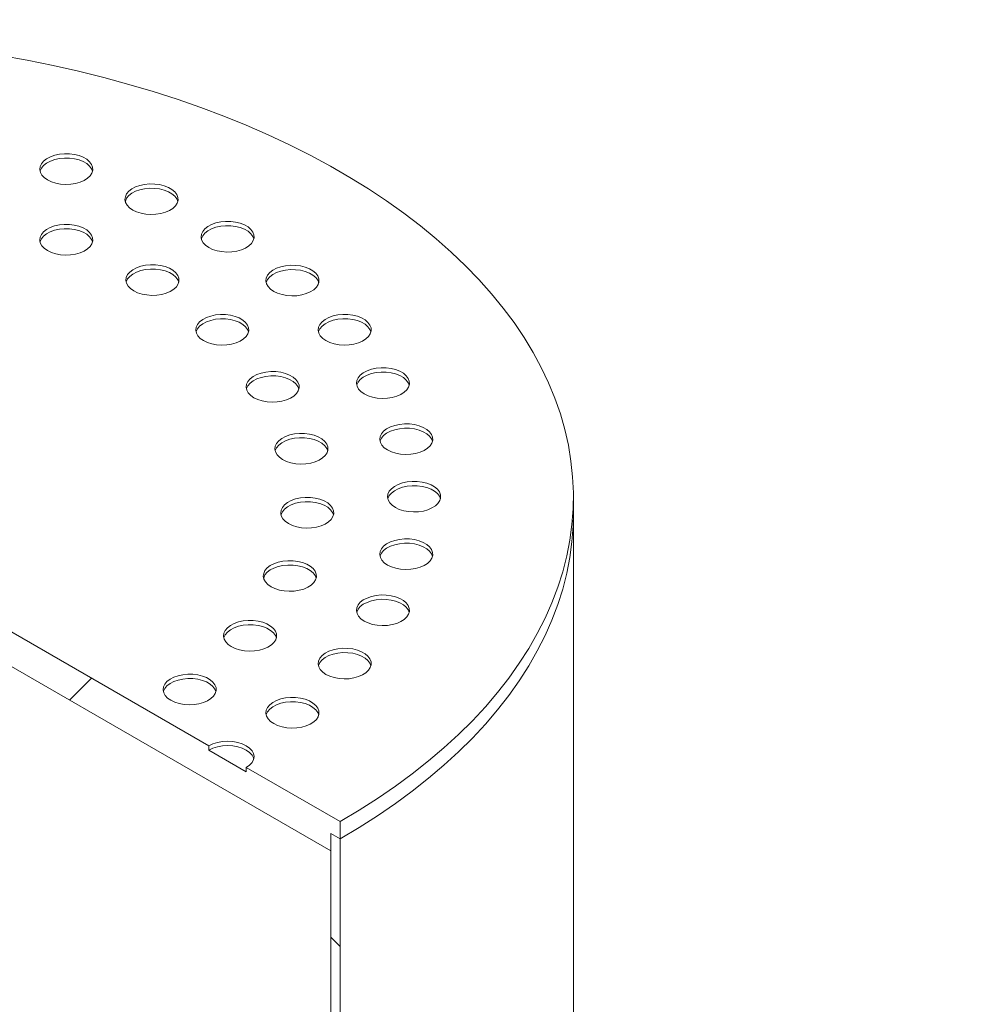
# Model space of a CAD drawing. Units: millimetres. Extents: x 8 to 417, y 5 to 290.
# Drawn here: x 363 to 371, y 231 to 239 of the extents above; entities that cross this region are included whole.
import ezdxf

# ---------------------------------------------------------------- set-up
doc = ezdxf.new("R2010")
doc.units = ezdxf.units.MM

msp = doc.modelspace()

# ---------------------------------------------------------------- hatches: boundary and pattern name
at = {"linetype": 'Continuous', "lineweight": 0}
h = msp.add_hatch(dxfattribs=at)
h.set_pattern_fill('ANSI31', style=0)
edge = h.paths.add_edge_path(flags=0)
edge.add_arc((320.181649, 201.622624), 0.222222, 270, 330.0026883)
edge.add_line((320.338784, 201.531912), (328.949773, 196.560894))
edge.add_arc((329.106908, 196.470182), 0.222222, 150.0026883, 270)
edge.add_line((329.106908, 196.288728), (329.735447, 195.92588))
edge.add_arc((329.735447, 196.107334), 0.222222, 270, 330.0026883)
edge.add_line((329.892582, 196.016622), (338.503571, 191.045603))
edge.add_arc((338.660706, 190.954891), 0.222222, 150.0026883, 270)
edge.add_line((338.660706, 190.773438), (339.289245, 190.41059))
edge.add_arc((339.289245, 190.592043), 0.222222, 270, 330.0026883)
edge.add_line((339.44638, 190.501331), (348.057369, 185.530313))
edge.add_arc((348.214504, 185.439601), 0.222222, 150.0026883, 270)
edge.add_line((348.214504, 185.258147), (348.843044, 184.895299))
edge.add_arc((348.843044, 185.076753), 0.222222, 270, 330.0026883)
edge.add_line((349.000178, 184.986041), (357.611168, 180.015023))
edge.add_arc((357.768303, 179.92431), 0.222222, 150.0026883, 270)
edge.add_line((357.768303, 179.742857), (358.396842, 179.380009))
edge.add_arc((358.396842, 179.561462), 0.222222, 270, 330.0026883)
edge.add_line((358.553977, 179.47075), (367.164966, 174.499732))
edge.add_arc((367.322101, 174.40902), 0.222222, 150.0026883, 270)
edge.add_line((367.322101, 174.227567), (367.95064, 173.864719))
edge.add_arc((367.95064, 174.046172), 0.222222, 270, 330.0026883)
edge.add_line((368.107775, 173.95546), (368.06777, 173.978555))
edge.add_arc((368.06777, 179.875794), 7.222222, 270, 307.3852468)
edge.add_arc((350.08012, 203.415223), 37.333333, 307.3852468, 355.4523218)
edge.add_line((374.322593, 201.486999), (374.237014, 201.536403))
edge.add_arc((350.08012, 203.415223), 37.222222, 307.3852468, 355.5527327, ccw=False)
edge.add_arc((368.06777, 179.875794), 7.111111, 270, 307.3852468, ccw=False)
edge.add_line((368.06777, 174.069281), (363.589427, 176.654574))
edge.add_line((363.589427, 176.654574), (363.589427, 180.192917))
edge.add_line((363.589427, 180.192917), (358.718247, 183.00499))
edge.add_line((358.718247, 183.00499), (358.718247, 179.466646))
edge.add_line((358.718247, 179.466646), (313.149143, 205.77313))
edge.add_line((313.149143, 205.77313), (313.149143, 237.436768))
edge.add_line((313.149143, 237.436768), (313.070576, 237.482124))
edge.add_line((313.070576, 237.482124), (313.070576, 205.818486))
edge.add_line((313.070576, 205.818486), (281.180781, 224.228072))
edge.add_arc((281.180781, 230.034585), 7.111111, 188.7586072, 270, ccw=False)
edge.add_arc((299.168431, 232.805915), 37.222222, 131.2272528, 188.7586072, ccw=False)
edge.add_line((275.51768, 259.796036), (275.430277, 259.846493))
edge.add_arc((299.168431, 232.805915), 37.333333, 131.278977, 188.7586072)
edge.add_arc((281.180781, 230.034585), 7.222222, 188.7586072, 270)
edge.add_arc((281.337916, 224.046633), 0.222222, 150.0026883, 270)
edge.add_line((281.337916, 223.86518), (281.966456, 223.502332))
edge.add_arc((281.966456, 223.683785), 0.222222, 270, 330.0026883)
edge.add_line((282.12359, 223.593073), (290.73458, 218.622055))
edge.add_arc((290.891715, 218.531343), 0.222222, 150.0026883, 270)
edge.add_line((290.891715, 218.349889), (291.520254, 217.987041))
edge.add_arc((291.520254, 218.168495), 0.222222, 270, 330.0026883)
edge.add_line((291.677389, 218.077783), (300.288378, 213.106765))
edge.add_arc((300.445513, 213.016053), 0.222222, 150.0026883, 270)
edge.add_line((300.445513, 212.834599), (301.074052, 212.471751))
edge.add_arc((301.074052, 212.653205), 0.222222, 270, 330.0026883)
edge.add_line((301.231187, 212.562493), (309.842176, 207.591474))
edge.add_arc((309.999311, 207.500762), 0.222222, 150.0026883, 270)
edge.add_line((309.999311, 207.319309), (310.62785, 206.956461))
edge.add_arc((310.62785, 207.137914), 0.222222, 270, 330.0026883)
edge.add_line((310.784985, 207.047202), (319.395975, 202.076184))
edge.add_arc((319.553109, 201.985472), 0.222222, 150.0026883, 270)
edge.add_line((319.553109, 201.804018), (320.181649, 201.44117))
h.paths.add_polyline_path([(363.510859, 180.05682), (363.510859, 176.69993), (358.796814, 179.42129), (358.796814, 182.77818)], flags=0)
h = msp.add_hatch(dxfattribs=at)
h.set_pattern_fill('ANSI31', style=0)
h.paths.add_polyline_path([(365.789315, 232.125119), (365.789315, 232.270282), (365.867882, 232.224926), (365.867882, 232.370089), (365.082208, 232.823649), (365.082208, 232.787358), (364.767938, 232.968782), (364.767938, 233.005073), (357.539736, 237.177826), (357.539736, 237.141535), (357.225466, 237.322959), (357.225466, 237.35925), (356.439792, 237.81281), (356.439792, 237.667647), (356.518359, 237.622291), (356.518359, 237.477128)], flags=0)
h = msp.add_hatch(dxfattribs=at)
h.set_pattern_fill('ANSI31', style=0)
edge = h.paths.add_edge_path(flags=0)
edge.add_line((372.530399, 217.965709), (369.089146, 219.952302))
edge.add_arc((369.089146, 219.970448), 0.022222, 150.0026883, 270, ccw=False)
edge.add_line((369.073433, 219.979519), (369.073433, 220.015809))
edge.add_arc((369.057719, 220.024881), 0.022222, 330.0026883, 450)
edge.add_line((369.057719, 220.043026), (368.492034, 220.369589))
edge.add_arc((368.492034, 220.424025), 0.066667, 150.0026883, 270, ccw=False)
edge.add_line((368.444893, 220.451239), (368.444893, 220.48753))
edge.add_arc((368.397753, 220.514743), 0.066667, 330.0026883, 450)
edge.add_line((368.397753, 220.569179), (368.020629, 220.786888))
edge.add_arc((368.020629, 220.732452), 0.066667, 90, 150.0026883)
edge.add_line((367.973489, 220.759666), (367.973489, 220.723375))
edge.add_arc((367.926348, 220.750589), 0.066667, 270, 330.0026883, ccw=False)
edge.add_line((367.926348, 220.696152), (367.816354, 220.759651))
edge.add_line((367.816354, 220.759651), (367.816354, 220.687069))
edge.add_line((367.816354, 220.687069), (367.926348, 220.623571))
edge.add_arc((367.926348, 220.750589), 0.155556, 270, 330.0026883)
edge.add_line((368.036343, 220.68709), (368.036343, 220.705235))
edge.add_line((368.036343, 220.705235), (368.382039, 220.505669))
edge.add_line((368.382039, 220.505669), (368.382039, 220.487524))
edge.add_arc((368.492034, 220.424025), 0.155556, 150.0026883, 270)
edge.add_line((368.492034, 220.297008), (369.012166, 219.996742))
edge.add_arc((369.089146, 219.970448), 0.111111, 161.1412345, 270)
edge.add_line((369.089146, 219.879721), (372.530399, 217.893128))
edge.add_arc((372.530399, 218.78225), 1.088889, 270, 330.0026883)
edge.add_line((373.30036, 218.337761), (373.30036, 234.668577))
edge.add_arc((375.673096, 233.298826), 3.355556, -29.9973117, 150.0026883, ccw=False)
edge.add_line((378.045832, 231.929075), (378.108686, 231.89279))
edge.add_arc((375.673096, 233.298826), 3.444444, 330.0026883, 510.0026883)
edge.add_line((373.237506, 234.704862), (373.237506, 218.374046))
edge.add_arc((372.530399, 218.78225), 1, 270, 330.0026883, ccw=False)
h = msp.add_hatch(dxfattribs=at)
h.set_pattern_fill('ANSI31', style=0)
edge = h.paths.add_edge_path(flags=0)
edge.add_line((369.073433, 217.910949), (369.073433, 217.947239))
edge.add_arc((369.089146, 217.938168), 0.022222, 90, 150.0026883, ccw=False)
edge.add_line((369.089146, 217.956314), (372.530399, 215.96972))
edge.add_arc((372.530399, 218.78225), 3.444444, 270, 330.0026883)
edge.add_line((374.965989, 217.376214), (374.965989, 233.70703))
edge.add_arc((375.673096, 233.298826), 1, -29.9973117, 150.0026883, ccw=False)
edge.add_line((376.380203, 232.890622), (376.443057, 232.854337))
edge.add_arc((375.673096, 233.298826), 1.088889, 330.0026883, 510.0026883)
edge.add_line((374.903135, 233.743315), (374.903135, 217.412499))
edge.add_arc((372.530399, 218.78225), 3.355556, 270, 330.0026883, ccw=False)
edge.add_line((372.530399, 216.042302), (369.089146, 218.028895))
edge.add_arc((369.089146, 217.938168), 0.111111, 90, 140.8887946)
edge.add_line((369.012166, 218.000753), (368.492034, 218.301019))
edge.add_arc((368.492034, 218.174002), 0.155556, 90, 150.0026883)
edge.add_line((368.382039, 218.2375), (368.382039, 218.219355))
edge.add_line((368.382039, 218.219355), (368.036343, 218.418921))
edge.add_line((368.036343, 218.418921), (368.036343, 218.437067))
edge.add_arc((367.926348, 218.500565), 0.155556, 330.0026883, 450)
edge.add_line((367.926348, 218.627582), (367.816354, 218.691081))
edge.add_line((367.816354, 218.691081), (367.816354, 218.618499))
edge.add_line((367.816354, 218.618499), (367.926348, 218.555001))
edge.add_arc((367.926348, 218.500565), 0.066667, -29.9973117, 90, ccw=False)
edge.add_line((367.973489, 218.473351), (367.973489, 218.437061))
edge.add_arc((368.020629, 218.409847), 0.066667, 150.0026883, 270)
edge.add_line((368.020629, 218.355411), (368.397753, 218.137702))
edge.add_arc((368.397753, 218.192138), 0.066667, 270, 330.0026883)
edge.add_line((368.444893, 218.164925), (368.444893, 218.201215))
edge.add_arc((368.492034, 218.174002), 0.066667, 90, 150.0026883, ccw=False)
edge.add_line((368.492034, 218.228438), (369.057719, 217.901875))
edge.add_arc((369.057719, 217.92002), 0.022222, 270, 330.0026883)
h = msp.add_hatch(dxfattribs=at)
h.set_pattern_fill('ANSI31', angle=90, style=0)
edge = h.paths.add_edge_path(flags=0)
edge.add_arc((366.182152, 222.413438), 0.444444, 150.0026883, 234.8993285, ccw=False)
edge.add_line((365.867882, 222.594862), (365.867882, 232.224926))
edge.add_line((365.867882, 232.224926), (365.789315, 232.270282))
edge.add_line((365.789315, 232.270282), (365.789315, 222.640218))
edge.add_arc((366.182152, 222.413438), 0.555556, 150.0026883, 234.8993285)
edge.add_line((365.985733, 222.13397), (366.706942, 221.236793))
edge.add_line((366.706942, 221.236793), (369.010579, 219.906931))
edge.add_line((369.010579, 219.906931), (369.010579, 219.997658))
edge.add_line((369.010579, 219.997658), (366.727994, 221.315366))
edge.add_line((366.727994, 221.315366), (366.025017, 222.189863))

# ---------------------------------------------------------------- linework, layer by layer
at = {"color": 7, "linetype": 'Continuous', "lineweight": 15}
for p, q in [((356.518359, 237.477128), (365.789315, 232.125119)), ((364.767938, 233.005073), (357.539736, 237.177826)), ((367.820504, 234.946286), (367.820504, 235.091449)), ((367.820504, 225.316222), (367.820504, 234.946286)), ((364.767938, 233.005073), (364.767938, 232.968782)), ((365.082208, 232.787358), (364.767938, 232.968782)), ((365.867882, 232.370089), (365.082208, 232.823649)), ((365.082208, 232.787358), (365.082208, 232.823649)), ((365.867882, 232.224926), (365.867882, 232.370089)), ((365.789315, 232.270282), (365.867882, 232.224926)), ((365.789315, 232.125119), (365.789315, 232.270282)), ((365.789315, 222.640218), (365.789315, 232.270282)), ((365.867882, 232.224926), (365.867882, 222.594862))]:
    msp.add_line(p, q, dxfattribs=at)
at = {"color": 7, "linetype": 'Continuous', "lineweight": 15, "flags": 128}
for points in [[(365.867882, 232.370089), (366.027784, 232.465641), (366.181877, 232.564323), (366.329978, 232.666016), (366.471911, 232.7706), (366.607507, 232.877949), (366.736602, 232.987937), (366.859045, 233.100431), (366.974689, 233.215298), (367.083396, 233.3324), (367.185037, 233.451599), (367.27949, 233.572753), (367.366643, 233.695716), (367.446392, 233.820342), (367.518643, 233.946484), (367.583308, 234.073989), (367.640311, 234.202708), (367.689584, 234.332485), (367.731068, 234.463167), (367.764714, 234.594597), (367.790482, 234.72662), (367.808341, 234.859078), (367.818269, 234.991812), (367.820255, 235.124665), (367.814297, 235.257479), (367.800401, 235.390094), (367.778585, 235.522354), (367.748874, 235.6541), (367.711303, 235.785176), (367.665918, 235.915425), (367.612772, 236.044692), (367.551928, 236.172823), (367.48346, 236.299666), (367.407449, 236.425068), (367.323986, 236.548881), (367.233169, 236.670958), (367.135108, 236.791152), (367.029918, 236.90932), (366.917726, 237.025322), (366.798665, 237.13902), (366.672877, 237.250277), (366.540511, 237.358962), (366.401727, 237.464944), (366.256688, 237.568098), (366.105568, 237.6683), (365.948547, 237.765432), (365.785812, 237.859377), (365.617557, 237.950023), (365.443983, 238.037263), (365.265296, 238.120992), (365.081709, 238.20111), (364.893442, 238.277523), (364.700717, 238.350139), (364.503766, 238.418872), (364.302823, 238.483639), (364.098127, 238.544363), (363.889922, 238.600973), (363.678457, 238.6534), (363.463983, 238.701583), (363.246756, 238.745463), (363.027034, 238.784989)], [(363.417985, 237.744029), (363.450562, 237.7285), (363.487642, 237.716812), (363.527883, 237.709386), (363.569831, 237.706491), (363.611971, 237.708231), (363.652778, 237.714543), (363.690779, 237.725199), (363.7246, 237.739815), (363.753018, 237.757862), (363.775006, 237.778687), (363.78977, 237.801538), (363.796776, 237.825589), (363.79577, 237.849971), (363.78679, 237.873802), (363.770159, 237.896222), (363.746479, 237.916419), (363.716606, 237.933665), (363.681619, 237.947335), (363.642783, 237.956935), (363.601502, 237.962119), (363.559266, 237.9627), (363.517604, 237.958655), (363.478021, 237.950132), (363.441947, 237.937439), (363.410686, 237.921034), (363.385368, 237.901509), (363.366908, 237.879572), (363.355974, 237.856014), (363.35296, 237.831688), (363.357976, 237.807471), (363.370839, 237.784241), (363.391086, 237.762835), (363.417985, 237.744029)], [(363.795108, 237.816595), (363.78679, 237.837511), (363.770159, 237.859931), (363.746479, 237.880128), (363.716606, 237.897374), (363.681619, 237.911044), (363.642783, 237.920645), (363.601502, 237.925829), (363.559266, 237.926409), (363.517604, 237.922365), (363.478021, 237.913842), (363.441947, 237.901148), (363.410686, 237.884743), (363.385368, 237.865219), (363.366908, 237.843281), (363.355974, 237.819724), (363.355131, 237.816595)], [(364.131557, 237.491594), (364.164134, 237.476066), (364.201214, 237.464377), (364.241455, 237.456951), (364.283403, 237.454056), (364.325543, 237.455796), (364.36635, 237.462108), (364.404351, 237.472764), (364.438172, 237.48738), (364.46659, 237.505427), (364.488578, 237.526252), (364.503342, 237.549103), (364.510348, 237.573154), (364.509342, 237.597536), (364.500362, 237.621367), (364.483731, 237.643787), (364.460051, 237.663984), (364.430178, 237.68123), (364.395191, 237.6949), (364.356355, 237.7045), (364.315074, 237.709685), (364.272838, 237.710265), (364.231176, 237.706221), (364.191593, 237.697698), (364.155519, 237.685004), (364.124258, 237.668599), (364.09894, 237.649074), (364.08048, 237.627137), (364.069546, 237.603579), (364.066532, 237.579253), (364.071548, 237.555036), (364.084411, 237.531806), (364.104658, 237.5104), (364.131557, 237.491594)], [(364.50868, 237.56416), (364.500362, 237.585076), (364.483731, 237.607496), (364.460051, 237.627693), (364.430178, 237.644939), (364.395191, 237.658609), (364.356355, 237.66821), (364.315074, 237.673394), (364.272838, 237.673974), (364.231176, 237.66993), (364.191593, 237.661407), (364.155519, 237.648713), (364.124258, 237.632308), (364.09894, 237.612784), (364.08048, 237.590846), (364.069546, 237.567289), (364.068703, 237.56416)], [(364.767938, 237.177826), (364.800516, 237.162297), (364.837595, 237.150609), (364.877836, 237.143183), (364.919785, 237.140288), (364.961924, 237.142028), (365.002732, 237.14834), (365.040733, 237.158996), (365.074553, 237.173612), (365.102971, 237.191659), (365.124959, 237.212484), (365.139723, 237.235335), (365.146729, 237.259386), (365.145724, 237.283768), (365.136743, 237.307599), (365.120113, 237.330019), (365.096433, 237.350216), (365.06656, 237.367462), (365.031573, 237.381132), (364.992737, 237.390732), (364.951455, 237.395916), (364.90922, 237.396497), (364.867558, 237.392452), (364.827974, 237.383929), (364.7919, 237.371236), (364.760639, 237.354831), (364.735322, 237.335306), (364.716862, 237.313369), (364.705928, 237.289811), (364.702914, 237.265485), (364.707929, 237.241268), (364.720793, 237.218038), (364.74104, 237.196632), (364.767938, 237.177826)], [(363.41732, 237.152534), (363.449898, 237.137006), (363.486977, 237.125317), (363.527218, 237.117891), (363.569166, 237.114996), (363.611306, 237.116736), (363.652113, 237.123048), (363.690114, 237.133705), (363.723935, 237.14832), (363.752353, 237.166367), (363.774341, 237.187192), (363.789105, 237.210043), (363.796111, 237.234094), (363.795105, 237.258476), (363.786125, 237.282307), (363.769495, 237.304727), (363.745815, 237.324924), (363.715941, 237.34217), (363.680955, 237.35584), (363.642118, 237.36544), (363.600837, 237.370625), (363.558602, 237.371205), (363.516939, 237.367161), (363.477356, 237.358638), (363.441282, 237.345944), (363.410021, 237.329539), (363.384703, 237.310015), (363.366244, 237.288077), (363.355309, 237.264519), (363.352295, 237.240193), (363.357311, 237.215977), (363.370175, 237.192746), (363.390422, 237.17134), (363.41732, 237.152534)], [(363.794443, 237.2251), (363.786125, 237.246016), (363.769495, 237.268436), (363.745815, 237.288634), (363.715941, 237.305879), (363.680955, 237.319549), (363.642118, 237.32915), (363.600837, 237.334334), (363.558602, 237.334914), (363.516939, 237.33087), (363.477356, 237.322347), (363.441282, 237.309653), (363.410021, 237.293248), (363.384703, 237.273724), (363.366244, 237.251786), (363.355309, 237.228229), (363.354467, 237.2251)], [(365.145061, 237.250392), (365.136743, 237.271308), (365.120113, 237.293728), (365.096433, 237.313925), (365.06656, 237.331171), (365.031573, 237.344841), (364.992737, 237.354442), (364.951455, 237.359626), (364.90922, 237.360206), (364.867558, 237.356162), (364.827974, 237.347639), (364.7919, 237.334945), (364.760639, 237.31854), (364.735322, 237.299016), (364.716862, 237.277078), (364.705928, 237.253521), (364.705085, 237.250392)], [(364.139399, 236.814978), (364.171976, 236.799449), (364.209056, 236.787761), (364.249297, 236.780335), (364.291245, 236.77744), (364.333385, 236.77918), (364.374192, 236.785492), (364.412193, 236.796148), (364.446014, 236.810764), (364.474432, 236.82881), (364.49642, 236.849636), (364.511184, 236.872487), (364.51819, 236.896538), (364.517184, 236.92092), (364.508204, 236.944751), (364.491573, 236.967171), (364.467894, 236.987368), (364.43802, 237.004614), (364.403033, 237.018284), (364.364197, 237.027884), (364.322916, 237.033068), (364.28068, 237.033649), (364.239018, 237.029604), (364.199435, 237.021081), (364.163361, 237.008388), (364.1321, 236.991983), (364.106782, 236.972458), (364.088323, 236.950521), (364.077388, 236.926963), (364.074374, 236.902637), (364.07939, 236.87842), (364.092254, 236.85519), (364.1125, 236.833784), (364.139399, 236.814978)], [(364.516522, 236.887544), (364.508204, 236.90846), (364.491573, 236.93088), (364.467894, 236.951077), (364.43802, 236.968323), (364.403033, 236.981993), (364.364197, 236.991594), (364.322916, 236.996778), (364.28068, 236.997358), (364.239018, 236.993314), (364.199435, 236.984791), (364.163361, 236.972097), (364.1321, 236.955692), (364.106782, 236.936168), (364.088323, 236.91423), (364.077388, 236.890673), (364.076546, 236.887544)], [(365.311459, 236.81045), (365.344037, 236.794922), (365.381116, 236.783234), (365.421357, 236.775808), (365.463306, 236.772913), (365.505445, 236.774652), (365.546253, 236.780965), (365.584254, 236.791621), (365.618074, 236.806237), (365.646492, 236.824283), (365.66848, 236.845108), (365.683244, 236.867959), (365.69025, 236.892011), (365.689245, 236.916392), (365.680265, 236.940224), (365.663634, 236.962643), (365.639954, 236.982841), (365.610081, 237.000086), (365.575094, 237.013756), (365.536258, 237.023357), (365.494976, 237.028541), (365.452741, 237.029122), (365.411079, 237.025077), (365.371495, 237.016554), (365.335421, 237.003861), (365.304161, 236.987455), (365.278843, 236.967931), (365.260383, 236.945994), (365.249449, 236.922436), (365.246435, 236.898109), (365.25145, 236.873893), (365.264314, 236.850662), (365.284561, 236.829257), (365.311459, 236.81045)], [(365.688582, 236.883017), (365.680265, 236.903933), (365.663634, 236.926353), (365.639954, 236.94655), (365.610081, 236.963796), (365.575094, 236.977466), (365.536258, 236.987066), (365.494976, 236.992251), (365.452741, 236.992831), (365.411079, 236.988787), (365.371495, 236.980264), (365.335421, 236.96757), (365.304161, 236.951165), (365.278843, 236.93164), (365.260383, 236.909703), (365.249449, 236.886145), (365.248606, 236.883017)], [(364.724127, 236.39813), (364.756704, 236.382602), (364.793784, 236.370914), (364.834025, 236.363488), (364.875973, 236.360592), (364.918113, 236.362332), (364.95892, 236.368645), (364.996921, 236.379301), (365.030742, 236.393917), (365.05916, 236.411963), (365.081148, 236.432788), (365.095912, 236.455639), (365.102918, 236.47969), (365.101912, 236.504072), (365.092932, 236.527904), (365.076301, 236.550323), (365.052622, 236.570521), (365.022748, 236.587766), (364.987761, 236.601436), (364.948925, 236.611037), (364.907644, 236.616221), (364.865408, 236.616802), (364.823746, 236.612757), (364.784163, 236.604234), (364.748089, 236.591541), (364.716828, 236.575135), (364.69151, 236.555611), (364.673051, 236.533674), (364.662116, 236.510116), (364.659102, 236.485789), (364.664118, 236.461573), (364.676982, 236.438342), (364.697228, 236.416937), (364.724127, 236.39813)], [(365.10125, 236.470697), (365.092932, 236.491613), (365.076301, 236.514033), (365.052622, 236.53423), (365.022748, 236.551476), (364.987761, 236.565146), (364.948925, 236.574746), (364.907644, 236.57993), (364.865408, 236.580511), (364.823746, 236.576466), (364.784163, 236.567943), (364.748089, 236.55525), (364.716828, 236.538845), (364.69151, 236.51932), (364.673051, 236.497383), (364.662116, 236.473825), (364.661274, 236.470697)], [(365.748737, 236.398514), (365.781314, 236.382986), (365.818394, 236.371298), (365.858635, 236.363872), (365.900583, 236.360976), (365.942723, 236.362716), (365.98353, 236.369028), (366.021531, 236.379685), (366.055352, 236.3943), (366.08377, 236.412347), (366.105758, 236.433172), (366.120522, 236.456023), (366.127528, 236.480074), (366.126522, 236.504456), (366.117542, 236.528287), (366.100911, 236.550707), (366.077232, 236.570905), (366.047358, 236.58815), (366.012371, 236.60182), (365.973535, 236.611421), (365.932254, 236.616605), (365.890018, 236.617185), (365.848356, 236.613141), (365.808773, 236.604618), (365.772699, 236.591924), (365.741438, 236.575519), (365.71612, 236.555995), (365.697661, 236.534057), (365.686726, 236.5105), (365.683712, 236.486173), (365.688728, 236.461957), (365.701592, 236.438726), (365.721838, 236.417321), (365.748737, 236.398514)], [(366.12586, 236.471081), (366.117542, 236.491997), (366.100911, 236.514416), (366.077232, 236.534614), (366.047358, 236.551859), (366.012371, 236.565529), (365.973535, 236.57513), (365.932254, 236.580314), (365.890018, 236.580895), (365.848356, 236.57685), (365.808773, 236.568327), (365.772699, 236.555634), (365.741438, 236.539228), (365.71612, 236.519704), (365.697661, 236.497767), (365.686726, 236.474209), (365.685884, 236.471081)], [(366.069003, 235.95216), (366.101581, 235.936632), (366.13866, 235.924943), (366.178902, 235.917517), (366.22085, 235.914622), (366.262989, 235.916362), (366.303797, 235.922674), (366.341798, 235.933331), (366.375618, 235.947946), (366.404036, 235.965993), (366.426025, 235.986818), (366.440788, 236.009669), (366.447794, 236.03372), (366.446789, 236.058102), (366.437809, 236.081933), (366.421178, 236.104353), (366.397498, 236.12455), (366.367625, 236.141796), (366.332638, 236.155466), (366.293802, 236.165066), (366.25252, 236.170251), (366.210285, 236.170831), (366.168623, 236.166787), (366.129039, 236.158264), (366.092965, 236.14557), (366.061705, 236.129165), (366.036387, 236.109641), (366.017927, 236.087703), (366.006993, 236.064145), (366.003979, 236.039819), (366.008995, 236.015603), (366.021858, 235.992372), (366.042105, 235.970966), (366.069003, 235.95216)], [(365.145948, 235.92021), (365.178526, 235.904682), (365.215605, 235.892994), (365.255846, 235.885568), (365.297795, 235.882672), (365.339934, 235.884412), (365.380742, 235.890725), (365.418743, 235.901381), (365.452563, 235.915997), (365.480981, 235.934043), (365.502969, 235.954868), (365.517733, 235.977719), (365.524739, 236.00177), (365.523734, 236.026152), (365.514754, 236.049984), (365.498123, 236.072403), (365.474443, 236.092601), (365.44457, 236.109846), (365.409583, 236.123516), (365.370747, 236.133117), (365.329465, 236.138301), (365.28723, 236.138882), (365.245568, 236.134837), (365.205984, 236.126314), (365.16991, 236.113621), (365.13865, 236.097215), (365.113332, 236.077691), (365.094872, 236.055754), (365.083938, 236.032196), (365.080924, 236.007869), (365.085939, 235.983653), (365.098803, 235.960422), (365.11905, 235.939017), (365.145948, 235.92021)], [(365.523071, 235.992777), (365.514754, 236.013693), (365.498123, 236.036113), (365.474443, 236.05631), (365.44457, 236.073556), (365.409583, 236.087226), (365.370747, 236.096826), (365.329465, 236.10201), (365.28723, 236.102591), (365.245568, 236.098546), (365.205984, 236.090023), (365.16991, 236.07733), (365.13865, 236.060925), (365.113332, 236.0414), (365.094872, 236.019463), (365.083938, 235.995905), (365.083095, 235.992777)], [(366.446126, 236.024726), (366.437809, 236.045642), (366.421178, 236.068062), (366.397498, 236.08826), (366.367625, 236.105505), (366.332638, 236.119175), (366.293802, 236.128776), (366.25252, 236.13396), (366.210285, 236.13454), (366.168623, 236.130496), (366.129039, 236.121973), (366.092965, 236.109279), (366.061705, 236.092874), (366.036387, 236.07335), (366.017927, 236.051412), (366.006993, 236.027855), (366.00615, 236.024726)], [(366.264373, 235.482378), (366.296951, 235.46685), (366.33403, 235.455162), (366.374271, 235.447736), (366.41622, 235.44484), (366.458359, 235.44658), (366.499167, 235.452893), (366.537167, 235.463549), (366.570988, 235.478165), (366.599406, 235.496211), (366.621394, 235.517036), (366.636158, 235.539887), (366.643164, 235.563938), (366.642159, 235.58832), (366.633178, 235.612152), (366.616548, 235.634571), (366.592868, 235.654769), (366.562995, 235.672014), (366.528008, 235.685684), (366.489172, 235.695285), (366.44789, 235.700469), (366.405655, 235.70105), (366.363993, 235.697005), (366.324409, 235.688482), (366.288335, 235.675789), (366.257074, 235.659383), (366.231757, 235.639859), (366.213297, 235.617922), (366.202363, 235.594364), (366.199349, 235.570037), (366.204364, 235.545821), (366.217228, 235.52259), (366.237475, 235.501185), (366.264373, 235.482378)], [(366.641496, 235.554945), (366.633178, 235.575861), (366.616548, 235.598281), (366.592868, 235.618478), (366.562995, 235.635724), (366.528008, 235.649394), (366.489172, 235.658994), (366.44789, 235.664179), (366.405655, 235.664759), (366.363993, 235.660715), (366.324409, 235.652192), (366.288335, 235.639498), (366.257074, 235.623093), (366.231757, 235.603568), (366.213297, 235.581631), (366.202363, 235.558073), (366.20152, 235.554945)], [(365.386428, 235.402105), (365.419006, 235.386577), (365.456085, 235.374888), (365.496326, 235.367462), (365.538274, 235.364567), (365.580414, 235.366307), (365.621221, 235.372619), (365.659222, 235.383276), (365.693043, 235.397891), (365.721461, 235.415938), (365.743449, 235.436763), (365.758213, 235.459614), (365.765219, 235.483665), (365.764213, 235.508047), (365.755233, 235.531878), (365.738603, 235.554298), (365.714923, 235.574495), (365.685049, 235.591741), (365.650063, 235.605411), (365.611226, 235.615012), (365.569945, 235.620196), (365.52771, 235.620776), (365.486047, 235.616732), (365.446464, 235.608209), (365.41039, 235.595515), (365.379129, 235.57911), (365.353811, 235.559586), (365.335352, 235.537648), (365.324417, 235.514091), (365.321404, 235.489764), (365.326419, 235.465548), (365.339283, 235.442317), (365.35953, 235.420911), (365.386428, 235.402105)], [(365.763551, 235.474671), (365.755233, 235.495588), (365.738603, 235.518007), (365.714923, 235.538205), (365.685049, 235.55545), (365.650063, 235.56912), (365.611226, 235.578721), (365.569945, 235.583905), (365.52771, 235.584485), (365.486047, 235.580441), (365.446464, 235.571918), (365.41039, 235.559224), (365.379129, 235.542819), (365.353811, 235.523295), (365.335352, 235.501358), (365.324417, 235.4778), (365.323575, 235.474671)], [(366.330035, 235.000737), (366.362613, 234.985209), (366.399692, 234.973521), (366.439933, 234.966095), (366.481882, 234.963199), (366.524021, 234.964939), (366.564829, 234.971252), (366.60283, 234.981908), (366.63665, 234.996524), (366.665068, 235.01457), (366.687056, 235.035395), (366.70182, 235.058246), (366.708826, 235.082297), (366.707821, 235.106679), (366.698841, 235.130511), (366.68221, 235.15293), (366.65853, 235.173128), (366.628657, 235.190373), (366.59367, 235.204043), (366.554834, 235.213644), (366.513552, 235.218828), (366.471317, 235.219409), (366.429655, 235.215364), (366.390071, 235.206841), (366.353997, 235.194148), (366.322737, 235.177742), (366.297419, 235.158218), (366.278959, 235.136281), (366.268025, 235.112723), (366.265011, 235.088396), (366.270026, 235.06418), (366.28289, 235.040949), (366.303137, 235.019544), (366.330035, 235.000737)], [(366.707158, 235.073304), (366.698841, 235.09422), (366.68221, 235.11664), (366.65853, 235.136837), (366.628657, 235.154083), (366.59367, 235.167753), (366.554834, 235.177353), (366.513552, 235.182537), (366.471317, 235.183118), (366.429655, 235.179073), (366.390071, 235.17055), (366.353997, 235.157857), (366.322737, 235.141452), (366.297419, 235.121927), (366.278959, 235.09999), (366.268025, 235.076432), (366.267182, 235.073304)], [(365.435055, 234.866458), (365.467633, 234.85093), (365.504712, 234.839241), (365.544954, 234.831815), (365.586902, 234.82892), (365.629041, 234.83066), (365.669849, 234.836972), (365.70785, 234.847629), (365.74167, 234.862244), (365.770088, 234.880291), (365.792077, 234.901116), (365.806841, 234.923967), (365.813846, 234.948018), (365.812841, 234.9724), (365.803861, 234.996231), (365.78723, 235.018651), (365.76355, 235.038848), (365.733677, 235.056094), (365.69869, 235.069764), (365.659854, 235.079364), (365.618572, 235.084549), (365.576337, 235.085129), (365.534675, 235.081085), (365.495092, 235.072562), (365.459018, 235.059868), (365.427757, 235.043463), (365.402439, 235.023939), (365.383979, 235.002001), (365.373045, 234.978443), (365.370031, 234.954117), (365.375047, 234.929901), (365.38791, 234.90667), (365.408157, 234.885264), (365.435055, 234.866458)], [(365.812178, 234.939024), (365.803861, 234.95994), (365.78723, 234.98236), (365.76355, 235.002558), (365.733677, 235.019803), (365.69869, 235.033473), (365.659854, 235.043074), (365.618572, 235.048258), (365.576337, 235.048838), (365.534675, 235.044794), (365.495092, 235.036271), (365.459018, 235.023577), (365.427757, 235.007172), (365.402439, 234.987648), (365.383979, 234.96571), (365.373045, 234.942153), (365.372202, 234.939024)], [(365.867882, 232.224926), (366.027784, 232.320478), (366.181877, 232.41916), (366.329978, 232.520853), (366.471911, 232.625437), (366.607507, 232.732787), (366.736602, 232.842774), (366.859045, 232.955268), (366.974689, 233.070135), (367.083396, 233.187238), (367.185037, 233.306437), (367.27949, 233.42759), (367.366643, 233.550553), (367.446392, 233.67518), (367.518643, 233.801321), (367.583308, 233.928826), (367.640311, 234.057545), (367.689584, 234.187322), (367.731068, 234.318004), (367.764714, 234.449435), (367.790482, 234.581457), (367.808341, 234.713915), (367.818269, 234.846649), (367.820504, 234.946286)], [(367.820504, 234.946286), (367.818269, 234.846649), (367.808341, 234.713915), (367.790482, 234.581457), (367.764714, 234.449435), (367.731068, 234.318004), (367.689584, 234.187322), (367.640311, 234.057545), (367.583308, 233.928826), (367.518643, 233.801321), (367.446392, 233.67518), (367.366643, 233.550553), (367.27949, 233.42759), (367.185037, 233.306437), (367.083396, 233.187238), (366.974689, 233.070135), (366.859045, 232.955268), (366.736602, 232.842774), (366.607507, 232.732787), (366.471911, 232.625437), (366.329978, 232.520853), (366.181877, 232.41916), (366.027784, 232.320478), (365.867882, 232.224926)], [(366.264373, 234.519096), (366.296951, 234.503568), (366.33403, 234.49188), (366.374271, 234.484454), (366.41622, 234.481558), (366.458359, 234.483298), (366.499167, 234.489611), (366.537167, 234.500267), (366.570988, 234.514883), (366.599406, 234.532929), (366.621394, 234.553754), (366.636158, 234.576605), (366.643164, 234.600656), (366.642159, 234.625038), (366.633178, 234.64887), (366.616548, 234.671289), (366.592868, 234.691487), (366.562995, 234.708732), (366.528008, 234.722402), (366.489172, 234.732003), (366.44789, 234.737187), (366.405655, 234.737768), (366.363993, 234.733723), (366.324409, 234.7252), (366.288335, 234.712507), (366.257074, 234.696101), (366.231757, 234.676577), (366.213297, 234.65464), (366.202363, 234.631082), (366.199349, 234.606755), (366.204364, 234.582539), (366.217228, 234.559308), (366.237475, 234.537903), (366.264373, 234.519096)], [(366.641496, 234.591663), (366.633178, 234.612579), (366.616548, 234.634999), (366.592868, 234.655196), (366.562995, 234.672442), (366.528008, 234.686112), (366.489172, 234.695712), (366.44789, 234.700896), (366.405655, 234.701477), (366.363993, 234.697432), (366.324409, 234.688909), (366.288335, 234.676216), (366.257074, 234.659811), (366.231757, 234.640286), (366.213297, 234.618349), (366.202363, 234.594791), (366.20152, 234.591663)], [(365.289706, 234.336679), (365.322283, 234.321151), (365.359363, 234.309463), (365.399604, 234.302037), (365.441552, 234.299141), (365.483692, 234.300881), (365.524499, 234.307194), (365.5625, 234.31785), (365.596321, 234.332466), (365.624739, 234.350512), (365.646727, 234.371337), (365.661491, 234.394188), (365.668497, 234.418239), (365.667491, 234.442621), (365.658511, 234.466453), (365.64188, 234.488872), (365.6182, 234.50907), (365.588327, 234.526315), (365.55334, 234.539985), (365.514504, 234.549586), (365.473223, 234.55477), (365.430987, 234.555351), (365.389325, 234.551306), (365.349742, 234.542783), (365.313668, 234.53009), (365.282407, 234.513684), (365.257089, 234.49416), (365.238629, 234.472223), (365.227695, 234.448665), (365.224681, 234.424338), (365.229697, 234.400122), (365.24256, 234.376891), (365.262807, 234.355486), (365.289706, 234.336679)], [(365.666829, 234.409246), (365.658511, 234.430162), (365.64188, 234.452582), (365.6182, 234.472779), (365.588327, 234.490025), (365.55334, 234.503695), (365.514504, 234.513295), (365.473223, 234.518479), (365.430987, 234.51906), (365.389325, 234.515015), (365.349742, 234.506492), (365.313668, 234.493799), (365.282407, 234.477394), (365.257089, 234.457869), (365.238629, 234.435932), (365.227695, 234.412374), (365.226852, 234.409246)], [(366.069003, 234.049315), (366.101581, 234.033787), (366.13866, 234.022098), (366.178902, 234.014672), (366.22085, 234.011777), (366.262989, 234.013517), (366.303797, 234.019829), (366.341798, 234.030486), (366.375618, 234.045101), (366.404036, 234.063148), (366.426025, 234.083973), (366.440788, 234.106824), (366.447794, 234.130875), (366.446789, 234.155257), (366.437809, 234.179088), (366.421178, 234.201508), (366.397498, 234.221705), (366.367625, 234.238951), (366.332638, 234.252621), (366.293802, 234.262222), (366.25252, 234.267406), (366.210285, 234.267986), (366.168623, 234.263942), (366.129039, 234.255419), (366.092965, 234.242725), (366.061705, 234.22632), (366.036387, 234.206796), (366.017927, 234.184858), (366.006993, 234.1613), (366.003979, 234.136974), (366.008995, 234.112758), (366.021858, 234.089527), (366.042105, 234.068121), (366.069003, 234.049315)], [(366.446126, 234.121881), (366.437809, 234.142798), (366.421178, 234.165217), (366.397498, 234.185415), (366.367625, 234.20266), (366.332638, 234.21633), (366.293802, 234.225931), (366.25252, 234.231115), (366.210285, 234.231695), (366.168623, 234.227651), (366.129039, 234.219128), (366.092965, 234.206434), (366.061705, 234.190029), (366.036387, 234.170505), (366.017927, 234.148568), (366.006993, 234.12501), (366.00615, 234.121881)], [(364.956731, 233.835923), (364.989309, 233.820395), (365.026388, 233.808707), (365.066629, 233.801281), (365.108577, 233.798386), (365.150717, 233.800125), (365.191525, 233.806438), (365.229525, 233.817094), (365.263346, 233.83171), (365.291764, 233.849756), (365.313752, 233.870581), (365.328516, 233.893432), (365.335522, 233.917484), (365.334516, 233.941865), (365.325536, 233.965697), (365.308906, 233.988116), (365.285226, 234.008314), (365.255353, 234.025559), (365.220366, 234.039229), (365.181529, 234.04883), (365.140248, 234.054014), (365.098013, 234.054595), (365.05635, 234.05055), (365.016767, 234.042027), (364.980693, 234.029334), (364.949432, 234.012928), (364.924114, 233.993404), (364.905655, 233.971467), (364.89472, 233.947909), (364.891707, 233.923582), (364.896722, 233.899366), (364.909586, 233.876135), (364.929833, 233.85473), (364.956731, 233.835923)], [(365.333854, 233.90849), (365.325536, 233.929406), (365.308906, 233.951826), (365.285226, 233.972023), (365.255353, 233.989269), (365.220366, 234.002939), (365.181529, 234.012539), (365.140248, 234.017724), (365.098013, 234.018304), (365.05635, 234.01426), (365.016767, 234.005737), (364.980693, 233.993043), (364.949432, 233.976638), (364.924114, 233.957113), (364.905655, 233.935176), (364.89472, 233.911618), (364.893878, 233.90849)], [(365.748737, 233.602961), (365.781314, 233.587432), (365.818394, 233.575744), (365.858635, 233.568318), (365.900583, 233.565423), (365.942723, 233.567163), (365.98353, 233.573475), (366.021531, 233.584131), (366.055352, 233.598747), (366.08377, 233.616794), (366.105758, 233.637619), (366.120522, 233.66047), (366.127528, 233.684521), (366.126522, 233.708903), (366.117542, 233.732734), (366.100911, 233.755154), (366.077232, 233.775351), (366.047358, 233.792597), (366.012371, 233.806267), (365.973535, 233.815867), (365.932254, 233.821051), (365.890018, 233.821632), (365.848356, 233.817587), (365.808773, 233.809064), (365.772699, 233.796371), (365.741438, 233.779966), (365.71612, 233.760441), (365.697661, 233.738504), (365.686726, 233.714946), (365.683712, 233.69062), (365.688728, 233.666403), (365.701592, 233.643173), (365.721838, 233.621767), (365.748737, 233.602961)], [(366.12586, 233.675527), (366.117542, 233.696443), (366.100911, 233.718863), (366.077232, 233.73906), (366.047358, 233.756306), (366.012371, 233.769976), (365.973535, 233.779577), (365.932254, 233.784761), (365.890018, 233.785341), (365.848356, 233.781297), (365.808773, 233.772774), (365.772699, 233.76008), (365.741438, 233.743675), (365.71612, 233.724151), (365.697661, 233.702213), (365.686726, 233.678656), (365.685884, 233.675527)], [(364.450684, 233.386075), (364.483262, 233.370547), (364.520341, 233.358859), (364.560582, 233.351433), (364.602531, 233.348538), (364.64467, 233.350277), (364.685478, 233.35659), (364.723478, 233.367246), (364.757299, 233.381862), (364.785717, 233.399908), (364.807705, 233.420733), (364.822469, 233.443584), (364.829475, 233.467636), (364.82847, 233.492017), (364.819489, 233.515849), (364.802859, 233.538268), (364.779179, 233.558466), (364.749306, 233.575711), (364.714319, 233.589381), (364.675483, 233.598982), (364.634201, 233.604166), (364.591966, 233.604747), (364.550304, 233.600702), (364.51072, 233.592179), (364.474646, 233.579486), (364.443385, 233.56308), (364.418067, 233.543556), (364.399608, 233.521619), (364.388673, 233.498061), (364.38566, 233.473734), (364.390675, 233.449518), (364.403539, 233.426287), (364.423786, 233.404882), (364.450684, 233.386075)], [(364.827807, 233.458642), (364.819489, 233.479558), (364.802859, 233.501978), (364.779179, 233.522175), (364.749306, 233.539421), (364.714319, 233.553091), (364.675483, 233.562691), (364.634201, 233.567876), (364.591966, 233.568456), (364.550304, 233.564412), (364.51072, 233.555889), (364.474646, 233.543195), (364.443385, 233.52679), (364.418067, 233.507265), (364.399608, 233.485328), (364.388673, 233.46177), (364.387831, 233.458642)], [(365.311459, 233.191024), (365.344037, 233.175496), (365.381116, 233.163808), (365.421357, 233.156382), (365.463306, 233.153486), (365.505445, 233.155226), (365.546253, 233.161539), (365.584254, 233.172195), (365.618074, 233.186811), (365.646492, 233.204857), (365.66848, 233.225682), (365.683244, 233.248533), (365.69025, 233.272584), (365.689245, 233.296966), (365.680265, 233.320798), (365.663634, 233.343217), (365.639954, 233.363415), (365.610081, 233.38066), (365.575094, 233.39433), (365.536258, 233.403931), (365.494976, 233.409115), (365.452741, 233.409695), (365.411079, 233.405651), (365.371495, 233.397128), (365.335421, 233.384435), (365.304161, 233.368029), (365.278843, 233.348505), (365.260383, 233.326568), (365.249449, 233.30301), (365.246435, 233.278683), (365.25145, 233.254467), (365.264314, 233.231236), (365.284561, 233.209831), (365.311459, 233.191024)], [(365.688582, 233.263591), (365.680265, 233.284507), (365.663634, 233.306927), (365.639954, 233.327124), (365.610081, 233.344369), (365.575094, 233.35804), (365.536258, 233.36764), (365.494976, 233.372824), (365.452741, 233.373405), (365.411079, 233.36936), (365.371495, 233.360837), (365.335421, 233.348144), (365.304161, 233.331739), (365.278843, 233.312214), (365.260383, 233.290277), (365.249449, 233.266719), (365.248606, 233.263591)], [(365.082208, 232.823649), (365.109844, 232.843089), (365.13038, 232.865268), (365.143025, 232.889334), (365.147295, 232.914361), (365.143025, 232.939388), (365.13038, 232.963454), (365.109844, 232.985633), (365.082208, 233.005073), (365.048533, 233.021027), (365.010114, 233.032882), (364.968426, 233.040182), (364.925073, 233.042647), (364.88172, 233.040182), (364.840032, 233.032882), (364.801613, 233.021027), (364.767938, 233.005073)], [(365.145061, 232.896216), (365.143025, 232.903098), (365.13038, 232.927163), (365.109844, 232.949342), (365.082208, 232.968782), (365.048533, 232.984736), (365.010114, 232.996591), (364.968426, 233.003891), (364.925073, 233.006356), (364.88172, 233.003891), (364.840032, 232.996591), (364.801613, 232.984736), (364.767938, 232.968782)]]:
    msp.add_lwpolyline(points, dxfattribs=at)

doc.saveas('drawing.dxf')
